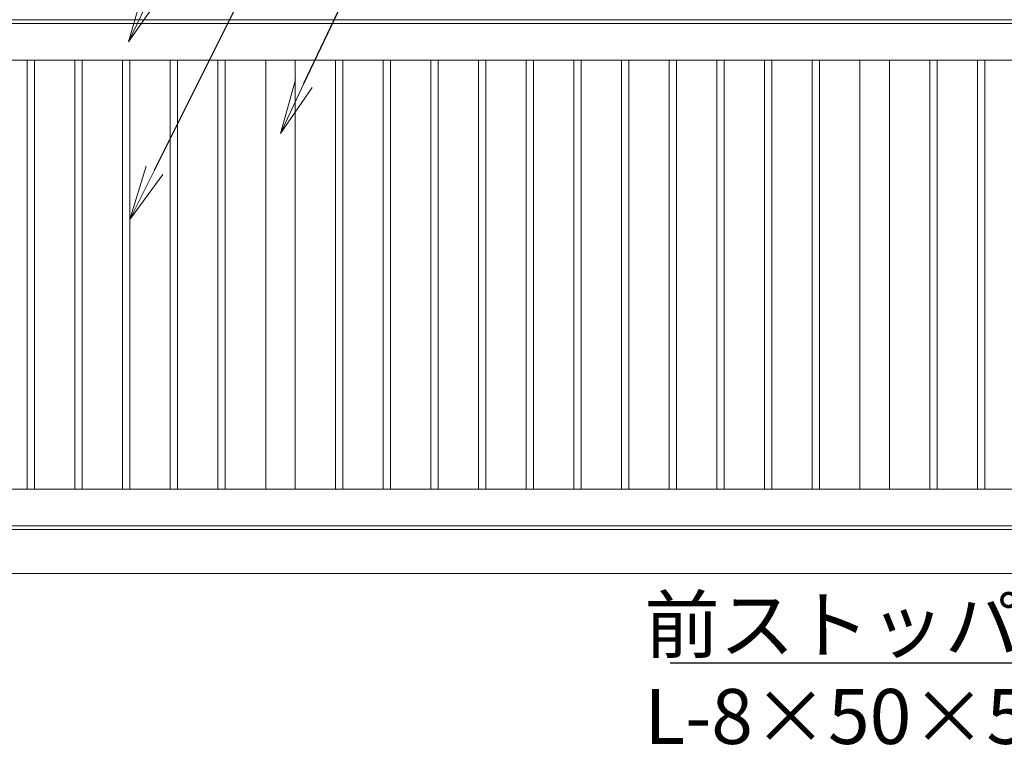
# Model space of a CAD drawing. Extents: x -29 to 20971, y 180 to 15030.
# Drawn here: x 8490 to 11174, y 4039 to 6062 of the extents above; entities that cross this region are included whole.
import ezdxf
from ezdxf import colors
from ezdxf.entities.mleader import LeaderData, LeaderLine
from ezdxf.math import Vec2, Vec3

# ---------------------------------------------------------------- set-up
doc = ezdxf.new("R2010")
doc.units = 0
doc.header["$MEASUREMENT"] = 0
doc.layers.get('0').update_dxf_attribs({"linetype": 'CONTINUOUS'})
doc.layers.add('外形線', color=7, linetype='CONTINUOUS', lineweight=18)
doc.layers.add('文字引出', color=4, linetype='CONTINUOUS', lineweight=18)
doc.styles.get("Standard").update_dxf_attribs({"font": 'TXT.SHX', "bigfont": 'bigfont.shx'})

# ---------------------------------------------------------------- blocks, each defined once
blk = doc.blocks.new('_OPEN')
at = {"color": 0, "linetype": 'ByBlock'}
for p, q in [((-1, 0.167), (0, 0)), ((0, 0), (-1, -0.167)), ((0, 0), (-1, 0))]:
    blk.add_line(p, q, dxfattribs=at)

msp = doc.modelspace()

# ---------------------------------------------------------------- linework, layer by layer
at = {"layer": '外形線'}
for p, q in [((6327.0000003, 4671.5000006), (12376.0000003, 4671.5000006)), ((13227.0000003, 4551.5000006), (4379.0000003, 4551.5000006))]:
    msp.add_line(p, q, dxfattribs=at)
for points in [[(6327.0000003, 6061.5000006), (12391.0000003, 6061.5000006), (12391.0000003, 6051.5000006)], [(12477.0000003, 6051.5000006), (6327.0000003, 6051.5000006)], [(6327.0000003, 5951.5000006), (12401.0000003, 5951.5000006), (12401.0000003, 4781.5000006), (6327.0000003, 4781.5000006)], [(6327.0000003, 4681.5000006), (12477.0000003, 4681.5000006)]]:
    msp.add_lwpolyline(points, dxfattribs=at)
for points in [[(8511.0000003, 5951.5000006), (8531.0000003, 5951.5000006), (8531.0000003, 4781.5000006), (8511.0000003, 4781.5000006)], [(8641.0000003, 5951.5000006), (8661.0000003, 5951.5000006), (8661.0000003, 4781.5000006), (8641.0000003, 4781.5000006)], [(8771.0000003, 5951.5000006), (8791.0000003, 5951.5000006), (8791.0000003, 4781.5000006), (8771.0000003, 4781.5000006)], [(8901.0000003, 5951.5000006), (8921.0000003, 5951.5000006), (8921.0000003, 4781.5000006), (8901.0000003, 4781.5000006)], [(9031.0000003, 5951.5000006), (9051.0000003, 5951.5000006), (9051.0000003, 4781.5000006), (9031.0000003, 4781.5000006)], [(9241.0000003, 5951.5000006), (9161.0000003, 5951.5000006), (9161.0000003, 4781.5000006), (9241.0000003, 4781.5000006)], [(9371.0000003, 5951.5000006), (9351.0000003, 5951.5000006), (9351.0000003, 4781.5000006), (9371.0000003, 4781.5000006)], [(9501.0000003, 5951.5000006), (9481.0000003, 5951.5000006), (9481.0000003, 4781.5000006), (9501.0000003, 4781.5000006)], [(9631.0000003, 5951.5000006), (9611.0000003, 5951.5000006), (9611.0000003, 4781.5000006), (9631.0000003, 4781.5000006)], [(9761.0000003, 5951.5000006), (9741.0000003, 5951.5000006), (9741.0000003, 4781.5000006), (9761.0000003, 4781.5000006)], [(9891.0000003, 5951.5000006), (9871.0000003, 5951.5000006), (9871.0000003, 4781.5000006), (9891.0000003, 4781.5000006)], [(10021.0000003, 5951.5000006), (10001.0000003, 5951.5000006), (10001.0000003, 4781.5000006), (10021.0000003, 4781.5000006)], [(10151.0000003, 5951.5000006), (10131.0000003, 5951.5000006), (10131.0000003, 4781.5000006), (10151.0000003, 4781.5000006)], [(10281.0000003, 5951.5000006), (10261.0000003, 5951.5000006), (10261.0000003, 4781.5000006), (10281.0000003, 4781.5000006)], [(10411.0000003, 5951.5000006), (10391.0000003, 5951.5000006), (10391.0000003, 4781.5000006), (10411.0000003, 4781.5000006)], [(10541.0000003, 5951.5000006), (10521.0000003, 5951.5000006), (10521.0000003, 4781.5000006), (10541.0000003, 4781.5000006)], [(10671.0000003, 5951.5000006), (10651.0000003, 5951.5000006), (10651.0000003, 4781.5000006), (10671.0000003, 4781.5000006)], [(10861.0000003, 5951.5000006), (10781.0000003, 5951.5000006), (10781.0000003, 4781.5000006), (10861.0000003, 4781.5000006)], [(10971.0000003, 5951.5000006), (10991.0000003, 5951.5000006), (10991.0000003, 4781.5000006), (10971.0000003, 4781.5000006)], [(11101.0000003, 5951.5000006), (11121.0000003, 5951.5000006), (11121.0000003, 4781.5000006), (11101.0000003, 4781.5000006)]]:
    msp.add_lwpolyline(points, close=True, dxfattribs=at)

# ---------------------------------------------------------------- leaders
at = {"layer": '文字引出'}
ml = msp.add_multileader_mtext('Standard', dxfattribs=at)
ml.set_content('{\\C7;外枠かまち：□-100×50×3.2\\PSTKR400}', color=256)
ml.set_leader_properties()
ml.set_arrow_properties(name='OPEN')
ml.build(insert=Vec2(0, 0))
ml.multileader.update_dxf_attribs({"text_left_attachment_type": 6, "text_right_attachment_type": 6, "dogleg_length": 0.36, "arrow_head_size": 150, "scale": 50})
ctx = ml.context
ctx.base_point, ctx.scale, ctx.char_height, ctx.arrow_head_size, ctx.landing_gap_size, ctx.plane_origin = Vec3(9554.9240427, 7561.5000006), 50, 150, 150, 4.5, Vec3(6914.0002304, 10417.7139948)
ctx.left_attachment, ctx.right_attachment, ctx.text_align_type = 6, 6, 2
notes = []
notes.append((ctx, [(0, (1, 1, 0), (9536.9240427, 7561.5000006), (1, 0), 18, [(0, [(8786.9240427, 6001.5000006)], 0, [])])]))
ctx.mtext.insert, ctx.mtext.alignment, ctx.mtext.flow_direction = Vec3(12254.4240427, 7741.5000006), 3, 5
ml = msp.add_multileader_mtext('Standard', dxfattribs=at)
ml.set_content('{\\C7;縦格子：□-30×20×1.6\\PSTKMR}', color=256)
ml.set_leader_properties()
ml.set_arrow_properties(name='OPEN')
ml.build(insert=Vec2(0, 0))
ml.multileader.update_dxf_attribs({"text_left_attachment_type": 6, "text_right_attachment_type": 6, "dogleg_length": 0.36, "arrow_head_size": 150, "scale": 50})
ctx = ml.context
ctx.base_point, ctx.scale, ctx.char_height, ctx.arrow_head_size, ctx.landing_gap_size, ctx.plane_origin = Vec3(9554.9240427, 7011.5000006), 50, 150, 150, 4.5, Vec3(7009.4248454, 9624.2918142)
ctx.left_attachment, ctx.right_attachment, ctx.text_align_type = 6, 6, 2
notes.append((ctx, [(0, (1, 1, 0), (9536.9240427, 7011.5000006), (1, 0), 18, [(0, [(8791.0000003, 5516.5000006)], 0, [])])]))
ctx.mtext.insert, ctx.mtext.alignment, ctx.mtext.flow_direction = Vec3(11769.4240427, 7191.5000006), 3, 5
ml = msp.add_multileader_mtext('Standard', dxfattribs=at)
ml.set_content('{\\C7;中間かまち：□-80×40×2.0\\PSTKMR}', color=256)
ml.set_leader_properties()
ml.set_arrow_properties(name='OPEN')
ml.build(insert=Vec2(0, 0))
ml.multileader.update_dxf_attribs({"text_left_attachment_type": 6, "text_right_attachment_type": 6, "dogleg_length": 0.36, "arrow_head_size": 150, "scale": 50})
ctx = ml.context
ctx.base_point, ctx.scale, ctx.char_height, ctx.arrow_head_size, ctx.landing_gap_size, ctx.plane_origin = Vec3(9554.9240427, 6461.5000006), 50, 150, 150, 4.5, Vec3(7009.4248454, 9924.2918142)
ctx.left_attachment, ctx.right_attachment, ctx.text_align_type = 6, 6, 2
notes.append((ctx, [(0, (1, 1, 0), (9536.9240427, 6461.5000006), (1, 0), 18, [(0, [(9201.0000003, 5751.5000006)], 0, [])])]))
ctx.mtext.insert, ctx.mtext.alignment, ctx.mtext.flow_direction = Vec3(12144.4240427, 6641.5000006), 3, 5
ml = msp.add_multileader_mtext('Standard', dxfattribs=at)
ml.set_content('\\A1;{\\C7;前ストッパー\\PL-8×50×50}', color=256)
ml.set_leader_properties()
ml.set_arrow_properties(name='OPEN')
ml.build(insert=Vec2(0, 0))
ml.multileader.update_dxf_attribs({"text_left_attachment_type": 6, "text_right_attachment_type": 6, "dogleg_length": 0.36, "arrow_head_size": 150, "scale": 50})
ctx = ml.context
ctx.base_point, ctx.scale, ctx.char_height, ctx.arrow_head_size, ctx.landing_gap_size, ctx.plane_origin = Vec3(10189.0000003, 4306.5000006), 50, 150, 150, 4.5, Vec3(9679.26613, 6971.4076529)
ctx.left_attachment, ctx.right_attachment = 6, 6
notes.append((ctx, [(1, (1, 1, 0), (11526.0000003, 4306.5000006), (-1, 0), 18, [(0, [(12376.0000003, 4656.5000006)], 0, [])])]))
ctx.mtext.insert, ctx.mtext.flow_direction = Vec3(10193.5000003, 4486.5000006), 5
for ctx, leaders in notes:
    for number, flags, end, landing, length, lines in leaders:
        leader = LeaderData()
        leader.index, (leader.has_last_leader_line, leader.has_dogleg_vector, leader.attachment_direction) = number, flags
        leader.last_leader_point, leader.dogleg_vector, leader.dogleg_length = Vec3(end), Vec3(landing), length
        for number, points, colour, breaks in lines:
            line = LeaderLine()
            line.index, line.vertices, line.color, line.breaks = number, Vec3.list(points), colors.encode_raw_color(colour), breaks
            leader.lines.append(line)
        ctx.leaders.append(leader)

doc.saveas('drawing.dxf')
